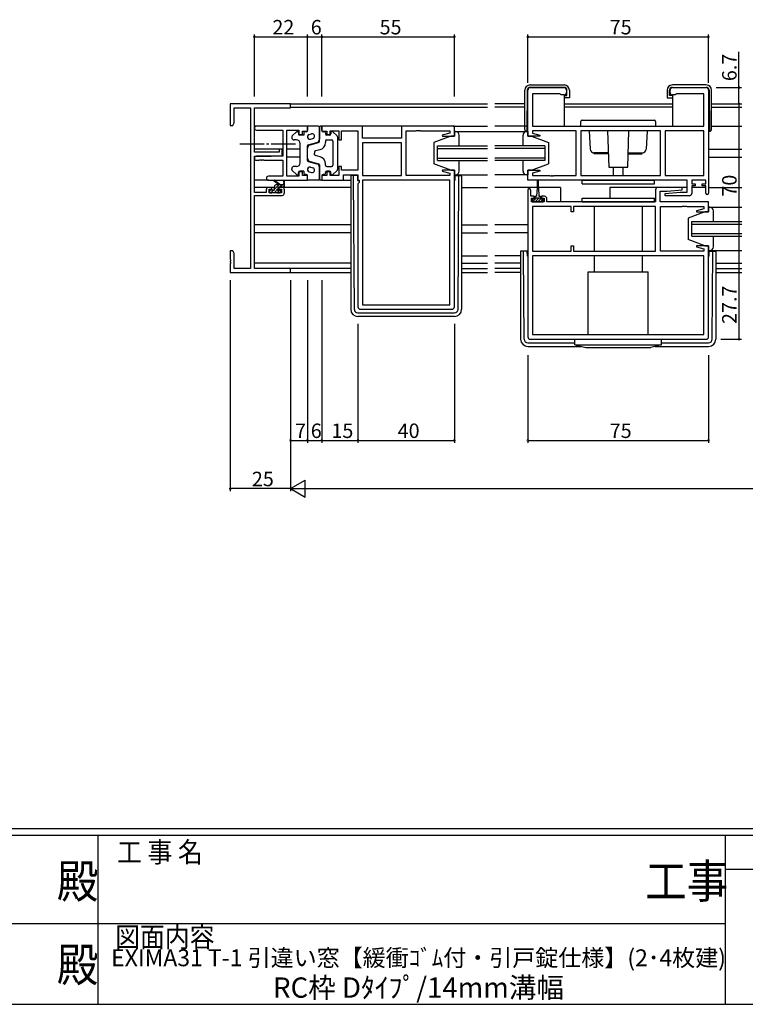
# Model space of a CAD drawing. Extents: x 0 to 1587, y 0 to 1128.
# Drawn here: x 743 to 1044, y 0 to 409 of the extents above; entities that cross this region are included whole.
import ezdxf
from ezdxf.enums import TextEntityAlignment as Align

# ---------------------------------------------------------------- set-up
doc = ezdxf.new("R2010")
doc.units = 0
doc.linetypes.add('YCENTER_1', pattern=[13, 10, -1, 1, -1])
for name, color, linetype in [('USER1', 3, 'CONTINUOUS'), ('YKK_11', 7, 'CONTINUOUS'), ('YKK_12', 2, 'CONTINUOUS'), ('YKK_13', 4, 'CONTINUOUS'), ('YKK_D', 6, 'CONTINUOUS'), ('YKK_ZWAK', 7, 'CONTINUOUS')]:
    doc.layers.add(name, color=color, linetype=linetype)
doc.styles.get("Standard").update_dxf_attribs({"font": 'ROMANS.SHX', "bigfont": 'EXTFONT.SHX'})
doc.styles.add('YKK_OSSTYLE1', font='romans.shx', dxfattribs={"width": 0.9, "bigfont": 'EXTFONT.SHX'})

# ---------------------------------------------------------------- blocks, each defined once
blk = doc.blocks.new('A201')
at = {"layer": 'YKK_ZWAK', "color": 254, "linetype": 'Continuous'}
for p, q in [((571, 35), (21, 35)), ((544, 34), (21, 34)), ((296, 34), (296, 9)), ((389, 34), (389, 9)), ((21, 9), (544, 9))]:
    blk.add_line(p, q, dxfattribs=at)
at = {"layer": 'YKK_ZWAK', "color": 131, "linetype": 'Continuous'}
for p, q in [((437.7, 29), (389, 29)), ((205, 21), (297, 21)), ((297, 21), (389, 21))]:
    blk.add_line(p, q, dxfattribs=at)
at = {"layer": 'YKK_ZWAK', "color": 131, "linetype": 'Continuous', "style": 'YKK_OSSTYLE1', "width": 0.9}
for s, p in [('工 事 名', (298.87, 30.05)), ('図面内容', (298.58, 17.47))]:
    blk.add_text(s, height=3, dxfattribs=at).set_placement(p)
at = {"layer": 'YKK_ZWAK', "color": 254, "linetype": 'Continuous', "style": 'YKK_OSSTYLE1', "width": 0.9}
for s, p in [('殿', (289.94, 24.75)), ('工事', (377.17, 24.75)), ('殿', (289.94, 12.37))]:
    blk.add_text(s, height=5, dxfattribs=at).set_placement(p)

msp = doc.modelspace()

# ---------------------------------------------------------------- linework, layer by layer
at = {"layer": 'YKK_11', "color": 0, "linetype": 'ByBlock', "lineweight": -2}
for p, q in [((955.12, 380.43), (969.12, 380.43)), ((1014.12, 380.43), (1028.12, 380.43)), ((954.12, 360.23), (954.12, 379.43)), ((967.42, 377.93), (956.05, 377.93)), ((956.05, 377.93), (956.05, 364.43)), ((967.62, 377.73), (967.42, 377.93)), ((967.92, 377.43), (967.62, 377.73)), ((969.12, 377.43), (967.92, 377.43)), ((970.12, 379.43), (970.12, 378.43)), ((1013.12, 378.43), (1013.12, 379.43)), ((1015.32, 377.43), (1014.12, 377.43)), ((1015.62, 377.73), (1015.32, 377.43)), ((1015.82, 377.93), (1015.62, 377.73)), ((1027.19, 377.93), (1015.82, 377.93)), ((1027.19, 364.43), (1027.19, 377.93)), ((1029.12, 379.43), (1029.12, 336.63)), ((855.62, 373.73), (830.62, 373.73)), ((830.62, 373.73), (830.62, 364.73)), ((832.25, 365.82), (832.25, 372.1)), ((832.25, 372.1), (838.99, 372.1)), ((838.99, 372.1), (838.99, 305.36)), ((840.62, 353.63), (840.62, 372.1)), ((840.62, 372.1), (855.62, 372.1)), ((855.62, 372.1), (855.62, 373.73)), ((830.62, 364.73), (831.62, 364.73)), ((831.62, 364.73), (832.25, 365.82)), ((862.62, 364.43), (841.43, 364.43)), ((862.62, 362.43), (862.62, 364.43)), ((885.55, 364.43), (868.62, 364.43)), ((868.62, 364.43), (868.62, 362.43)), ((885.55, 359.43), (885.55, 364.43)), ((923.62, 364.43), (901.62, 364.43)), ((901.62, 364.43), (901.62, 359.43)), ((923.62, 360.23), (923.62, 364.43)), ((956.05, 364.43), (1027.19, 364.43)), ((841.43, 362.8), (852.49, 362.8)), ((852.49, 362.8), (852.49, 351.93)), ((854.12, 343.66), (854.12, 362.8)), ((854.12, 362.8), (859.12, 362.8)), ((859.12, 362.8), (859.12, 360.93)), ((859.12, 360.93), (860.62, 360.93)), ((860.62, 360.93), (860.62, 362.43)), ((860.62, 362.43), (862.62, 362.43)), ((868.62, 362.43), (870.62, 362.43)), ((870.62, 362.43), (870.62, 360.93)), ((870.62, 360.93), (872.12, 360.93)), ((872.12, 360.93), (872.12, 362.5)), ((872.12, 362.5), (875.62, 362.5)), ((875.62, 362.5), (875.62, 358.73)), ((876.82, 358.73), (876.82, 362.5)), ((876.82, 362.5), (883.62, 362.5)), ((883.62, 362.5), (883.62, 346.16)), ((903.62, 343.96), (903.62, 362.5)), ((903.62, 362.5), (907.66, 362.5)), ((907.66, 362.5), (907.84, 362.62)), ((907.84, 362.62), (908.39, 362.62)), ((908.39, 362.62), (908.58, 362.5)), ((908.58, 362.5), (908.66, 362.5)), ((908.66, 362.5), (908.84, 362.62)), ((908.84, 362.62), (909.39, 362.62)), ((909.39, 362.62), (909.58, 362.5)), ((909.58, 362.5), (921.69, 362.5)), ((921.69, 361.58), (918.59, 360.75)), ((918.59, 360.75), (918.66, 360.23)), ((918.66, 360.23), (923.62, 360.23)), ((921.69, 362.5), (921.69, 361.58)), ((959.08, 360.23), (954.12, 360.23)), ((974.12, 362.5), (956.05, 362.5)), ((956.05, 362.5), (956.05, 361.58)), ((956.05, 361.58), (959.15, 360.75)), ((959.15, 360.75), (959.08, 360.23)), ((974.12, 343.96), (974.12, 362.5)), ((1009.12, 362.5), (976.12, 362.5)), ((976.12, 362.5), (976.12, 343.96)), ((1009.12, 362.5), (976.12, 362.5)), ((1009.12, 343.96), (1009.12, 362.5)), ((1011.05, 362.5), (1011.05, 343.96)), ((1027.19, 362.5), (1011.05, 362.5)), ((1011.05, 362.5), (1011.05, 343.96)), ((1027.19, 343.96), (1027.19, 362.5)), ((875.62, 358.73), (876.82, 358.73)), ((901.62, 359.43), (885.55, 359.43)), ((901.62, 357.5), (885.55, 357.5)), ((885.55, 357.5), (885.55, 343.96)), ((901.62, 357.5), (885.55, 357.5)), ((901.62, 343.96), (901.62, 357.5)), ((850.92, 353.63), (840.62, 353.63)), ((840.62, 336.93), (840.62, 351.93)), ((840.62, 351.93), (847.62, 351.93)), ((852.49, 351.93), (841.43, 351.93)), ((847.62, 351.93), (852.12, 352.32)), ((852.12, 354.93), (850.92, 354.93)), ((850.92, 354.93), (850.92, 353.63)), ((852.12, 352.32), (852.12, 354.93)), ((841.43, 350.3), (842.66, 350.3)), ((842.66, 350.3), (842.84, 350.42)), ((842.84, 350.42), (843.39, 350.42)), ((843.39, 350.42), (843.58, 350.3)), ((843.58, 350.3), (843.66, 350.3)), ((843.66, 350.3), (843.84, 350.42)), ((843.84, 350.42), (844.39, 350.42)), ((844.39, 350.42), (844.58, 350.3)), ((844.58, 350.3), (852.49, 350.3)), ((852.49, 350.3), (852.49, 343.66)), ((876.82, 347.73), (875.62, 347.73)), ((875.62, 347.73), (875.62, 343.96)), ((876.82, 346.16), (876.82, 347.73)), ((852.49, 343.66), (846.43, 343.66)), ((859.12, 343.66), (854.12, 343.66)), ((860.62, 345.53), (859.12, 345.53)), ((859.12, 345.53), (859.12, 343.66)), ((860.62, 344.03), (860.62, 345.53)), ((862.62, 344.03), (860.62, 344.03)), ((862.62, 342.03), (862.62, 344.03)), ((870.62, 344.03), (868.62, 344.03)), ((868.62, 344.03), (868.62, 342.03)), ((872.12, 345.53), (870.62, 345.53)), ((870.62, 345.53), (870.62, 344.03)), ((872.12, 343.96), (872.12, 345.53)), ((875.62, 343.96), (872.12, 343.96)), ((883.62, 346.16), (876.82, 346.16)), ((877.55, 342.03), (877.55, 344.23)), ((877.55, 344.23), (883.62, 344.23)), ((883.62, 344.23), (883.62, 342.03)), ((885.55, 343.96), (901.62, 343.96)), ((921.69, 343.96), (903.62, 343.96)), ((918.66, 346.23), (918.59, 345.7)), ((918.59, 345.7), (921.69, 344.87)), ((923.62, 346.23), (918.66, 346.23)), ((921.69, 344.87), (921.69, 343.96)), ((923.62, 289.43), (923.62, 346.23)), ((954.12, 342.03), (954.12, 346.23)), ((954.12, 346.23), (959.08, 346.23)), ((959.15, 345.7), (956.05, 344.87)), ((956.05, 344.87), (956.05, 343.96)), ((956.05, 343.96), (963.16, 343.96)), ((959.08, 346.23), (959.15, 345.7)), ((963.16, 343.96), (963.34, 343.84)), ((963.34, 343.84), (963.89, 343.84)), ((963.89, 343.84), (964.08, 343.96)), ((964.08, 343.96), (964.16, 343.96)), ((964.16, 343.96), (964.34, 343.84)), ((964.34, 343.84), (964.89, 343.84)), ((964.89, 343.84), (965.08, 343.96)), ((965.08, 343.96), (974.12, 343.96)), ((976.12, 343.96), (1009.12, 343.96)), ((1011.05, 343.96), (1027.19, 343.96)), ((846.43, 342.03), (862.62, 342.03)), ((868.62, 342.03), (877.55, 342.03)), ((883.62, 342.03), (884.15, 342.03)), ((884.15, 341.03), (883.62, 340.5)), ((883.62, 340.5), (883.62, 289.43)), ((884.15, 342.03), (884.15, 341.03)), ((921.69, 342.03), (885.55, 342.03)), ((885.55, 342.03), (885.55, 290.36)), ((921.69, 290.36), (921.69, 342.03)), ((921.69, 290.36), (921.69, 342.03)), ((1020.19, 342.03), (954.12, 342.03)), ((1020.19, 337.03), (1020.19, 342.03)), ((1027.92, 342.03), (1022.12, 342.03)), ((1022.12, 342.03), (1022.12, 340.53)), ((1022.12, 340.53), (1023.52, 340.53)), ((1023.52, 339.73), (1022.12, 339.73)), ((1022.12, 339.73), (1022.12, 336.53)), ((1023.52, 340.53), (1023.52, 339.73)), ((1026.52, 339.73), (1026.52, 340.53)), ((1026.52, 340.53), (1027.92, 340.53)), ((1027.92, 339.73), (1026.52, 339.73)), ((1027.92, 340.53), (1027.92, 342.03)), ((1027.92, 336.63), (1027.92, 339.73)), ((845.52, 336.93), (840.62, 336.93)), ((840.62, 305.36), (840.62, 335.73)), ((840.62, 335.73), (852.12, 335.73)), ((845.52, 338.03), (845.52, 336.93)), ((847.82, 339.03), (846.52, 339.03)), ((846.72, 336.73), (846.72, 338.23)), ((846.72, 338.23), (847.82, 338.23)), ((851.92, 336.73), (846.72, 336.73)), ((847.82, 338.23), (847.82, 339.03)), ((852.12, 339.03), (850.82, 339.03)), ((850.82, 339.03), (850.82, 338.23)), ((850.82, 338.23), (851.92, 338.23)), ((851.92, 338.23), (851.92, 336.73)), ((853.12, 336.73), (853.12, 338.03)), ((954.12, 337.93), (954.12, 277.03)), ((955.32, 335.33), (955.32, 337.93)), ((956.72, 335.33), (955.32, 335.33)), ((956.72, 334.53), (956.72, 335.33)), ((961.02, 335.33), (959.72, 335.33)), ((959.72, 335.33), (959.72, 334.53)), ((1007.12, 338.03), (1007.12, 333.03)), ((1018.1, 339.03), (1008.12, 339.03)), ((1009.05, 333.03), (1009.05, 337.53)), ((1009.05, 337.53), (1011.93, 337.53)), ((1011.1, 336.48), (1017.31, 337.03)), ((1011.14, 335.53), (1011.1, 336.48)), ((1021.12, 335.53), (1011.14, 335.53)), ((1011.93, 337.53), (1018.14, 338.07)), ((1017.31, 337.03), (1020.19, 337.03)), ((1018.14, 338.07), (1018.1, 339.03)), ((955.62, 333.03), (955.62, 334.53)), ((955.62, 334.53), (956.72, 334.53)), ((960.82, 333.03), (955.62, 333.03)), ((972.12, 331.1), (956.05, 331.1)), ((956.05, 331.1), (956.05, 312.56)), ((959.72, 334.53), (960.82, 334.53)), ((960.82, 334.53), (960.82, 333.03)), ((962.02, 333.03), (962.02, 334.33)), ((1007.12, 333.03), (962.02, 333.03)), ((972.12, 328.83), (972.12, 331.1)), ((1007.12, 331.1), (973.12, 331.1)), ((973.12, 331.1), (973.12, 328.83)), ((1007.12, 331.1), (973.12, 331.1)), ((1007.12, 312.56), (1007.12, 331.1)), ((1029.12, 333.03), (1009.05, 333.03)), ((1009.12, 312.56), (1009.12, 331.1)), ((1009.12, 331.1), (1018.16, 331.1)), ((1018.16, 331.1), (1018.34, 331.22)), ((1018.34, 331.22), (1018.89, 331.22)), ((1018.89, 331.22), (1019.08, 331.1)), ((1019.08, 331.1), (1019.16, 331.1)), ((1019.16, 331.1), (1019.34, 331.22)), ((1019.34, 331.22), (1019.89, 331.22)), ((1019.89, 331.22), (1020.08, 331.1)), ((1020.08, 331.1), (1027.19, 331.1)), ((1027.19, 331.1), (1027.19, 330.18)), ((1029.12, 328.83), (1029.12, 333.03)), ((973.12, 328.83), (972.12, 328.83)), ((1027.19, 330.18), (1024.09, 329.35)), ((1024.09, 329.35), (1024.16, 328.83)), ((1024.16, 328.83), (1029.12, 328.83)), ((972.12, 312.56), (972.12, 314.83)), ((972.12, 314.83), (973.12, 314.83)), ((973.12, 314.83), (973.12, 312.56)), ((1024.16, 314.83), (1024.09, 314.3)), ((1029.12, 314.83), (1024.16, 314.83)), ((1029.12, 277.03), (1029.12, 314.83)), ((831.62, 312.73), (830.62, 312.73)), ((830.62, 312.73), (830.62, 309.18)), ((832.25, 311.63), (831.62, 312.73)), ((832.25, 305.36), (832.25, 311.63)), ((956.05, 312.56), (972.12, 312.56)), ((1027.19, 310.63), (956.05, 310.63)), ((956.05, 310.63), (956.05, 277.96)), ((1027.19, 310.63), (956.05, 310.63)), ((973.12, 312.56), (1007.12, 312.56)), ((1027.19, 312.56), (1009.12, 312.56)), ((1024.09, 314.3), (1027.19, 313.47)), ((1027.19, 313.47), (1027.19, 312.56)), ((1027.19, 277.96), (1027.19, 310.63)), ((830.62, 309.18), (830.74, 309)), ((830.74, 308.45), (830.62, 308.27)), ((830.62, 308.27), (830.62, 308.18)), ((830.62, 308.18), (830.74, 308)), ((830.74, 307.45), (830.62, 307.27)), ((830.62, 307.27), (830.62, 303.73)), ((830.74, 309), (830.74, 308.45)), ((830.74, 308), (830.74, 307.45)), ((830.62, 303.73), (855.62, 303.73)), ((838.99, 305.36), (832.25, 305.36)), ((855.62, 305.36), (840.62, 305.36)), ((855.62, 303.73), (855.62, 305.36)), ((885.55, 290.36), (921.69, 290.36)), ((884.62, 288.43), (922.62, 288.43)), ((956.05, 277.96), (1027.19, 277.96)), ((955.12, 276.03), (1028.12, 276.03))]:
    msp.add_line(p, q, dxfattribs=at)
for centre, radius, start, end in [((955.12, 379.43), 1, 90, 180), ((969.12, 379.43), 1, 0, 90), ((1014.12, 379.43), 1, 90, 180), ((1028.12, 379.43), 1, 0, 90), ((969.12, 378.43), 1, 270, 360), ((1014.12, 378.43), 1, 180, 270), ((841.43, 363.61), 0.815, 90, 270), ((841.43, 351.11), 0.815, 90, 270), ((846.43, 342.84), 0.815, 90, 270), ((846.52, 338.03), 1, 90, 180), ((852.12, 338.03), 1, 0, 90), ((852.12, 336.73), 1, 270, 360), ((954.72, 337.93), 0.6, 360, 180), ((961.02, 334.33), 1, 0, 90), ((1008.12, 338.03), 1, 90, 180), ((1021.12, 336.53), 1, 270, 360), ((1028.52, 336.63), 0.6, 180, 0), ((884.62, 289.43), 1, 180, 270), ((922.62, 289.43), 1, 270, 360), ((955.12, 277.03), 1, 180, 270), ((1028.12, 277.03), 1, 270, 360)]:
    msp.add_arc(centre, radius, start, end, dxfattribs=at)
at = {"layer": 'YKK_12'}
for p, q in [((855.32, 373.73), (937.37, 373.73)), ((855.61, 372.33), (937.37, 372.33)), ((952.84, 373.73), (940.37, 373.73)), ((952.84, 372.33), (940.37, 372.33)), ((969.14, 373.73), (1014.09, 373.73)), ((1014.09, 372.33), (969.14, 372.33)), ((1030.39, 373.73), (1042.87, 373.73)), ((1030.39, 372.33), (1042.87, 372.33)), ((841.43, 364.43), (840.62, 364.43)), ((902.12, 364.43), (885.05, 364.43)), ((923.12, 364.43), (937.37, 364.43)), ((954.02, 364.43), (940.37, 364.43)), ((1030.39, 364.43), (1042.87, 364.43)), ((851.22, 354.93), (840.62, 354.93)), ((840.73, 351.53), (840.62, 351.53)), ((852.49, 354.93), (851.82, 354.93)), ((859.62, 354.93), (854.12, 354.93)), ((859.62, 351.53), (854.12, 351.53)), ((1029.12, 354.93), (1042.87, 354.93)), ((1029.12, 351.53), (1042.87, 351.53)), ((846.52, 339.03), (840.62, 339.03)), ((848.92, 339.03), (847.52, 339.03)), ((851.12, 339.03), (850.54, 339.03)), ((880.62, 339.03), (852.12, 339.03)), ((926.62, 339.03), (937.37, 339.03)), ((957.97, 339.03), (940.37, 339.03)), ((967.62, 339.03), (958.47, 339.03)), ((967.62, 339.03), (967.62, 333.03)), ((1008.12, 339.03), (988.12, 339.03)), ((988.12, 339.03), (988.12, 334.53)), ((1020.19, 339.03), (1017.62, 339.03)), ((1027.92, 339.03), (1022.12, 339.03)), ((1029.12, 339.03), (1042.87, 339.03)), ((880.62, 323.53), (840.62, 323.53)), ((926.62, 323.53), (937.37, 323.53)), ((954.12, 323.53), (940.37, 323.53)), ((880.62, 320.13), (840.62, 320.13)), ((926.62, 320.13), (937.37, 320.13)), ((954.12, 320.13), (940.37, 320.13)), ((880.62, 307.63), (840.62, 307.63)), ((926.62, 307.63), (937.37, 307.63)), ((951.12, 307.63), (940.37, 307.63)), ((1032.12, 307.63), (1042.87, 307.63)), ((880.62, 305.36), (855.32, 305.36)), ((855.32, 303.73), (880.62, 303.73)), ((926.62, 305.36), (937.37, 305.36)), ((926.62, 303.73), (937.37, 303.73)), ((951.12, 305.36), (940.37, 305.36)), ((951.12, 303.73), (940.37, 303.73)), ((1032.12, 305.36), (1042.87, 305.36)), ((1032.12, 303.73), (1042.87, 303.73))]:
    msp.add_line(p, q, dxfattribs=at)
at = {"layer": 'YKK_12', "linetype": 'Continuous'}
for p, q in [((916.62, 350.23), (916.62, 356.23)), ((916.62, 356.23), (937.37, 356.23)), ((961.12, 356.23), (940.37, 356.23)), ((961.12, 356.23), (961.12, 350.23)), ((916.62, 355.23), (937.37, 355.23)), ((961.12, 355.23), (940.37, 355.23)), ((916.62, 351.23), (937.37, 351.23)), ((916.62, 350.23), (937.37, 350.23)), ((961.12, 351.23), (940.37, 351.23)), ((961.12, 350.23), (940.37, 350.23)), ((1022.12, 318.83), (1022.12, 324.83)), ((1022.12, 324.83), (1042.87, 324.83)), ((1022.12, 323.83), (1042.87, 323.83)), ((1022.12, 319.83), (1042.87, 319.83)), ((1022.12, 318.83), (1042.87, 318.83))]:
    msp.add_line(p, q, dxfattribs=at)
at = {"layer": 'YKK_13'}
for p, q in [((955.04, 381.53), (969.14, 381.53)), ((969.14, 380.53), (955.09, 380.53)), ((1028.19, 381.53), (1014.09, 381.53)), ((1014.09, 380.53), (1028.14, 380.53)), ((952.84, 362.93), (952.84, 379.33)), ((953.89, 379.34), (953.74, 362.43)), ((969.14, 377.23), (969.14, 364.43)), ((969.14, 377.23), (970.34, 377.23)), ((970.84, 376.23), (969.14, 376.23)), ((970.34, 377.23), (970.34, 379.33)), ((971.34, 376.23), (970.84, 376.23)), ((971.34, 379.33), (971.34, 376.23)), ((1011.89, 379.33), (1011.89, 376.23)), ((1011.89, 376.23), (1012.39, 376.23)), ((1012.39, 376.23), (1014.09, 376.23)), ((1012.89, 377.23), (1012.89, 379.33)), ((1014.09, 377.23), (1012.89, 377.23)), ((1014.09, 377.23), (1014.09, 364.43)), ((1029.34, 379.34), (1029.49, 362.43)), ((1030.39, 362.93), (1030.39, 379.33)), ((867.12, 364.43), (862.62, 364.43)), ((862.62, 364.43), (862.62, 362.63)), ((867.62, 358.11), (867.62, 363.93)), ((867.62, 363.93), (867.62, 359.09)), ((868.62, 364.43), (868.12, 364.43)), ((868.62, 362.63), (868.62, 364.43)), ((976.12, 364.43), (976.12, 366.43)), ((976.12, 364.43), (1007.12, 364.43)), ((976.62, 366.93), (1006.62, 366.93)), ((1007.12, 366.43), (1007.12, 364.43)), ((856.12, 360.01), (856.12, 359.73)), ((856.27, 360.37), (858.07, 362.09)), ((858.92, 361.73), (858.92, 361.23)), ((861.12, 360.73), (859.42, 360.73)), ((861.12, 361.63), (861.12, 360.73)), ((862.12, 362.13), (861.62, 362.13)), ((863.37, 360.95), (864.37, 361.21)), ((869.62, 362.13), (869.12, 362.13)), ((870.12, 361.63), (870.12, 361.23)), ((871.82, 360.73), (870.62, 360.73)), ((872.32, 361.73), (872.32, 361.23)), ((874.96, 360.37), (873.16, 362.09)), ((875.12, 360.01), (875.12, 346.44)), ((922.12, 360.23), (915.12, 357.63)), ((923.62, 360.23), (922.12, 360.23)), ((923.62, 362.23), (954.12, 362.22)), ((924.12, 362.23), (923.62, 362.23)), ((923.62, 362.23), (923.62, 360.23)), ((925.62, 356.23), (925.62, 360.73)), ((952.12, 356.23), (952.12, 360.73)), ((954.12, 362.43), (953.34, 362.43)), ((953.62, 362.23), (954.12, 362.23)), ((954.12, 362.23), (954.12, 360.23)), ((954.12, 360.23), (955.62, 360.23)), ((955.62, 360.23), (962.62, 357.63)), ((979.62, 362.5), (980.04, 354.84)), ((987.2, 362.5), (987.68, 347.43)), ((995.56, 347.43), (996.04, 362.5)), ((1003.61, 362.5), (1003.2, 354.84)), ((1029.12, 362.43), (1029.89, 362.43)), ((858.12, 358.73), (857.12, 358.73)), ((859.62, 349.23), (859.62, 357.23)), ((862.62, 350.21), (862.62, 356.24)), ((862.99, 356.72), (866.5, 357.63)), ((863.74, 356.72), (867.24, 357.63)), ((863.87, 359.02), (864.87, 359.28)), ((870.12, 358.23), (870.12, 357.6)), ((870.62, 358.73), (872.62, 358.73)), ((873.12, 358.23), (873.12, 348.23)), ((915.12, 357.63), (915.12, 348.83)), ((962.62, 357.63), (962.62, 348.83)), ((862.62, 351.19), (862.62, 355.27)), ((865.62, 353.72), (865.62, 353.23)), ((865.62, 352.73), (865.62, 353.23)), ((867.87, 354.69), (865.99, 354.2)), ((867.87, 351.76), (865.99, 352.25)), ((987.49, 353.43), (981.54, 353.43)), ((981.62, 352.93), (981.62, 353.43)), ((987.5, 352.93), (981.62, 352.93)), ((995.73, 352.93), (1001.62, 352.93)), ((995.75, 353.43), (1001.7, 353.43)), ((1001.62, 352.93), (1001.62, 353.43)), ((858.12, 347.73), (857.12, 347.73)), ((862.99, 349.73), (866.5, 348.82)), ((863.74, 349.73), (867.24, 348.82)), ((863.87, 347.43), (864.87, 347.17)), ((867.62, 348.34), (867.62, 342.53)), ((867.62, 342.53), (867.62, 347.37)), ((870.12, 348.23), (870.12, 348.86)), ((870.62, 347.73), (872.62, 347.73)), ((922.12, 346.23), (915.12, 348.83)), ((925.62, 345.73), (925.62, 350.23)), ((952.12, 345.73), (952.12, 350.23)), ((955.62, 346.23), (962.62, 348.83)), ((987.68, 347.43), (995.56, 347.43)), ((989.62, 343.96), (989.62, 347.43)), ((993.62, 343.96), (993.62, 347.43)), ((856.12, 346.44), (856.12, 346.73)), ((856.27, 346.08), (858.07, 344.36)), ((858.92, 344.73), (858.92, 345.23)), ((861.12, 345.73), (859.42, 345.73)), ((861.12, 345.73), (861.12, 344.83)), ((862.12, 344.33), (861.62, 344.33)), ((862.62, 342.03), (862.62, 343.83)), ((863.37, 345.5), (864.37, 345.24)), ((868.62, 343.83), (868.62, 342.03)), ((869.62, 344.33), (869.12, 344.33)), ((870.12, 344.83), (870.12, 345.23)), ((871.82, 345.73), (870.62, 345.73)), ((872.32, 344.73), (872.32, 345.23)), ((874.96, 346.08), (873.16, 344.36)), ((880.62, 343.63), (880.62, 342.93)), ((881.82, 343.93), (880.92, 343.93)), ((881.82, 342.93), (881.82, 343.93)), ((882.12, 343.93), (881.82, 343.93)), ((883.42, 343.93), (882.12, 343.93)), ((883.42, 343.93), (883.42, 341.93)), ((922.12, 346.23), (923.62, 346.23)), ((923.62, 346.23), (923.62, 344.23)), ((923.62, 344.23), (924.12, 344.23)), ((923.62, 344.23), (937.37, 344.23)), ((923.82, 343.93), (923.82, 341.93)), ((923.82, 343.93), (925.12, 343.93)), ((925.12, 343.93), (925.42, 343.93)), ((925.41, 342.93), (925.42, 343.93)), ((925.42, 343.93), (926.32, 343.93)), ((926.62, 343.63), (926.62, 342.93)), ((953.57, 344.23), (940.37, 344.23)), ((954.12, 344.23), (953.62, 344.23)), ((955.62, 346.23), (954.12, 346.23)), ((954.12, 346.23), (954.12, 344.23)), ((846.43, 342.03), (840.62, 342.03)), ((850.62, 340.23), (848.8, 341.63)), ((848.92, 338.26), (850.89, 340.23)), ((848.92, 338.13), (848.92, 339.23)), ((851.22, 340.23), (849, 341.91)), ((849.07, 339.76), (849.38, 340.07)), ((849.92, 340.23), (853.12, 340.23)), ((850.82, 339.23), (852.82, 339.23)), ((851.23, 339.23), (852.23, 340.23)), ((852.58, 339.23), (853.12, 339.76)), ((852.82, 341.35), (852.62, 340.23)), ((853.12, 339.53), (853.12, 341.52)), ((867.12, 342.03), (862.62, 342.03)), ((868.62, 342.03), (868.12, 342.03)), ((877.25, 342.03), (880.62, 342.03)), ((880.62, 342.93), (880.62, 288.43)), ((882.11, 288.42), (881.82, 342.93)), ((883.42, 341.93), (884.12, 341.93)), ((923.82, 341.93), (923.62, 341.93)), ((925.13, 288.42), (925.41, 342.93)), ((926.62, 342.93), (926.62, 288.43)), ((957.97, 341.78), (957.97, 338.83)), ((958.47, 338.83), (958.47, 341.78)), ((976.62, 342.03), (1006.62, 342.03)), ((976.62, 340.53), (976.62, 342.03)), ((976.62, 340.53), (1006.62, 340.53)), ((1006.62, 340.53), (1006.62, 342.03)), ((846.92, 337.53), (846.92, 337.03)), ((846.93, 337.62), (847.12, 337.81)), ((848.62, 337.83), (847.22, 337.83)), ((847.22, 336.73), (847.72, 336.73)), ((847.39, 336.73), (848.49, 337.83)), ((847.92, 336.93), (850.02, 336.93)), ((848.93, 336.93), (850.52, 338.51)), ((850.11, 336.76), (851.18, 337.83)), ((850.22, 336.73), (850.82, 336.73)), ((850.52, 338.29), (850.52, 338.93)), ((851.32, 337.83), (850.98, 337.83)), ((851.03, 336.81), (851.53, 337.31)), ((957.37, 335.33), (957.72, 335.33)), ((957.97, 338.83), (957.72, 335.33)), ((958.47, 338.83), (958.72, 335.33)), ((958.72, 335.33), (959.07, 335.33)), ((956.01, 334.13), (955.92, 334.04)), ((956.97, 334.13), (955.92, 334.13)), ((955.92, 334.13), (955.92, 333.03)), ((955.92, 333.03), (960.52, 333.03)), ((957.63, 334.63), (956.03, 333.03)), ((956.97, 334.13), (956.97, 334.93)), ((959.47, 334.63), (956.97, 334.63)), ((958.22, 334.09), (957.15, 333.03)), ((958.75, 334.63), (958.22, 334.09)), ((959.47, 334.22), (958.27, 333.03)), ((960.5, 334.13), (959.4, 333.03)), ((959.47, 334.93), (959.47, 334.13)), ((960.52, 334.13), (959.47, 334.13)), ((960.52, 333.03), (960.52, 334.13)), ((976.62, 334.53), (1006.62, 334.53)), ((976.62, 333.03), (976.62, 334.53)), ((976.62, 333.03), (1006.62, 333.03)), ((981.62, 331.1), (981.62, 312.56)), ((1001.62, 331.1), (1001.62, 312.56)), ((1006.62, 333.03), (1006.62, 334.53)), ((1027.62, 328.83), (1020.62, 326.23)), ((1029.12, 328.83), (1027.62, 328.83)), ((1029.62, 330.83), (1029.12, 330.83)), ((1029.12, 330.83), (1029.12, 328.83)), ((1029.12, 330.83), (1042.87, 330.83)), ((1031.12, 324.83), (1031.12, 329.33)), ((1020.62, 326.23), (1020.62, 317.43)), ((1031.12, 314.33), (1031.12, 318.83)), ((1027.62, 314.83), (1020.62, 317.43)), ((1027.62, 314.83), (1029.12, 314.83)), ((1029.12, 314.83), (1029.12, 312.83)), ((926.62, 310.63), (937.37, 310.63)), ((951.12, 310.63), (940.37, 310.63)), ((952.32, 312.53), (951.12, 312.53)), ((951.12, 312.53), (951.12, 276.03)), ((952.33, 311.53), (952.32, 312.53)), ((953.81, 312.53), (952.32, 312.53)), ((952.61, 276.02), (952.33, 311.53)), ((953.92, 310.53), (953.81, 312.53)), ((981.62, 310.63), (981.62, 304.03)), ((1001.62, 310.63), (1001.62, 304.03)), ((1029.12, 312.83), (1029.62, 312.83)), ((1029.12, 312.83), (1042.87, 312.83)), ((1029.32, 310.53), (1029.42, 312.53)), ((1029.42, 312.53), (1030.92, 312.53)), ((1030.63, 276.02), (1030.92, 312.53)), ((1030.92, 312.53), (1032.12, 312.53)), ((1032.12, 312.53), (1032.12, 276.03)), ((953.92, 310.53), (954.12, 310.53)), ((1029.32, 310.53), (1029.12, 310.53)), ((979.12, 277.96), (979.12, 304.03)), ((979.12, 304.03), (1004.12, 304.03)), ((1004.12, 277.96), (1004.12, 304.03)), ((883.61, 286.93), (923.63, 286.93)), ((923.62, 285.43), (883.62, 285.43)), ((954.11, 274.53), (973.62, 274.53)), ((973.62, 276.03), (1009.62, 276.03)), ((973.62, 273.73), (973.62, 276.03)), ((1009.62, 273.73), (1009.62, 276.03)), ((1009.62, 274.53), (1029.13, 274.53)), ((954.12, 273.03), (976.23, 273.03)), ((973.62, 273.73), (1009.62, 273.73)), ((973.62, 273.73), (978.12, 272.53)), ((978.12, 272.53), (1005.12, 272.53)), ((1009.62, 273.73), (1005.12, 272.53)), ((1007, 273.03), (1029.12, 273.03))]:
    msp.add_line(p, q, dxfattribs=at)
at = {"layer": 'YKK_13', "linetype": 'YCENTER_1'}
msp.add_line((857.62, 356.93), (833.63, 356.93), dxfattribs=at)
at = {"layer": 'YKK_13'}
for centre, radius, start, end in [((955.04, 379.33), 2.2, 90, 180), ((955.09, 379.33), 1.2, 90, 179.5), ((969.14, 379.33), 2.2, 0, 90), ((969.14, 379.33), 1.2, 0, 90), ((1014.09, 379.33), 2.2, 90, 180), ((1014.09, 379.33), 1.2, 90, 180), ((1028.14, 379.33), 1.2, 0.5, 90), ((1028.19, 379.33), 2.2, 0, 90), ((867.12, 363.93), 0.5, 0, 90), ((868.12, 363.93), 0.5, 90, 180), ((976.62, 366.43), 0.5, 89.9972, 179.9972), ((1006.62, 366.43), 0.5, 0.0028, 90.0028), ((856.62, 360.01), 0.5, 133.6028, 180), ((857.12, 359.73), 1, 180, 270), ((858.42, 361.73), 0.5, 0, 133.6028), ((859.42, 361.23), 0.5, 180, 270), ((861.62, 361.63), 0.5, 90, 180), ((862.12, 362.63), 0.5, 270, 0), ((863.62, 359.99), 1, 104.5742, 284.5742), ((864.62, 360.25), 1, 284.5742, 104.5742), ((869.12, 362.63), 0.5, 180, 270), ((869.62, 361.63), 0.5, 0, 90), ((870.62, 361.23), 0.5, 180, 270), ((871.82, 361.23), 0.5, 270, 0), ((872.82, 361.73), 0.5, 46.3972, 180), ((874.62, 360.01), 0.5, 0, 46.3972), ((924.12, 360.73), 1.5, 0, 90), ((953.62, 360.73), 1.5, 90, 180), ((953.34, 362.93), 0.5, 180, 270), ((1029.89, 362.93), 0.5, 270, 0), ((858.12, 357.23), 1.5, 0, 90), ((864.12, 355.27), 1.5, 104.5742, 180), ((863.12, 356.24), 0.5, 104.5742, 180), ((866.12, 359.09), 1.5, 284.5742, 0), ((867.12, 358.11), 0.5, 284.5742, 0), ((867.12, 357.6), 3, 284.5742, 0), ((870.62, 358.23), 0.5, 90, 180), ((872.62, 358.23), 0.5, 0, 90), ((866.12, 353.72), 0.5, 104.5742, 180), ((866.12, 352.73), 0.5, 180, 255.4258), ((867.12, 348.86), 3, 0, 75.4258), ((981.54, 354.93), 1.5, 183.1221, 270), ((1001.7, 354.93), 1.5, 270, 356.8779), ((857.12, 346.73), 1, 90, 180), ((858.12, 349.23), 1.5, 270, 0), ((864.12, 351.19), 1.5, 180, 255.4258), ((863.12, 350.21), 0.5, 180, 255.4258), ((863.62, 346.47), 1, 75.4258, 255.4258), ((866.12, 347.37), 1.5, 0, 75.4258), ((867.12, 348.34), 0.5, 0, 75.4258), ((870.62, 348.23), 0.5, 180, 270), ((872.62, 348.23), 0.5, 270, 0), ((856.62, 346.44), 0.5, 180, 226.3972), ((858.42, 344.73), 0.5, 226.3972, 0), ((859.42, 345.23), 0.5, 90, 180), ((861.62, 344.83), 0.5, 180, 270), ((862.12, 343.83), 0.5, 0, 90), ((864.62, 346.21), 1, 255.4258, 75.4258), ((869.12, 343.83), 0.5, 90, 180), ((869.62, 344.83), 0.5, 270, 0), ((870.62, 345.23), 0.5, 90, 180), ((871.82, 345.23), 0.5, 0, 90), ((872.82, 344.73), 0.5, 180, 313.6028), ((874.62, 346.44), 0.5, 313.6028, 0), ((880.92, 343.63), 0.3, 90, 180), ((924.12, 345.73), 1.5, 270, 0), ((926.32, 343.63), 0.3, 0, 90), ((953.62, 345.73), 1.5, 180, 270), ((848.82, 341.83), 0.2, 24.4171, 264.4171), ((849.92, 339.23), 1, 90, 180), ((850.82, 338.93), 0.3, 90, 180), ((852.92, 341.52), 0.2, 360, 240), ((852.82, 339.53), 0.3, 270, 360), ((867.12, 342.53), 0.5, 270, 0), ((868.12, 342.53), 0.5, 180, 270), ((958.22, 341.78), 0.25, 0, 180), ((847.22, 337.53), 0.3, 90, 180), ((847.22, 337.03), 0.3, 180, 270), ((847.72, 336.93), 0.2, 270, 360), ((848.62, 338.13), 0.3, 270, 360), ((850.22, 336.93), 0.2, 180, 270), ((850.52, 337.83), 0.25, 123.0557, 326.9443), ((850.22, 338.29), 0.3, 303.0557, 360), ((850.98, 337.53), 0.3, 90, 146.9443), ((850.82, 337.03), 0.3, 270, 315), ((851.32, 337.53), 0.3, 315, 90), ((957.37, 334.93), 0.4, 90, 180), ((959.07, 334.93), 0.4, 0, 90), ((1029.62, 329.33), 1.5, 0, 90), ((1029.62, 314.33), 1.5, 270, 0), ((883.62, 288.43), 3, 180, 270), ((883.61, 288.43), 1.5, 180.3016, 270), ((923.62, 288.43), 3, 270, 0), ((923.63, 288.43), 1.5, 270, 359.6984), ((954.12, 276.03), 3, 180, 270), ((954.11, 276.03), 1.5, 180.4523, 270), ((1029.12, 276.03), 3, 270, 0), ((1029.13, 276.03), 1.5, 270, 359.6984)]:
    msp.add_arc(centre, radius, start, end, dxfattribs=at)
at = {"layer": 'YKK_D'}
for p, q in [((840.62, 376.73), (840.62, 402.53)), ((840.62, 401.53), (862.62, 401.53)), ((862.62, 376.73), (862.62, 402.53)), ((862.62, 376.73), (862.62, 402.53)), ((862.62, 401.53), (868.62, 401.53)), ((868.62, 376.73), (868.62, 402.53)), ((868.62, 376.73), (868.62, 402.53)), ((868.62, 401.53), (923.62, 401.53)), ((923.62, 376.73), (923.62, 402.53)), ((954.12, 382.43), (954.12, 402.53)), ((954.12, 401.53), (1029.12, 401.53)), ((1029.12, 382.43), (1029.12, 402.53)), ((1041.75, 380.43), (1041.75, 395.33)), ((1032.29, 380.43), (1042.75, 380.43)), ((1041.75, 373.73), (1041.75, 380.43)), ((1041.75, 373.73), (1041.75, 303.73)), ((1041.75, 303.73), (1041.75, 276.03)), ((830.62, 300.54), (830.62, 213.03)), ((855.62, 300.54), (855.62, 213.03)), ((855.62, 300.54), (855.62, 213.03)), ((855.62, 300.54), (855.62, 233.03)), ((862.62, 300.54), (862.62, 233.03)), ((862.62, 300.54), (862.62, 233.03)), ((868.62, 300.54), (868.62, 233.03)), ((868.62, 282.35), (868.62, 233.03)), ((883.62, 282.35), (883.62, 233.03)), ((883.62, 282.35), (883.62, 233.03)), ((923.62, 282.35), (923.62, 233.03)), ((1034.18, 276.03), (1042.75, 276.03)), ((954.12, 269.38), (954.12, 233.03)), ((1029.12, 269.38), (1029.12, 233.03)), ((855.62, 234.03), (862.62, 234.03)), ((862.62, 234.03), (868.62, 234.03)), ((868.62, 234.03), (883.62, 234.03)), ((883.62, 234.03), (923.62, 234.03)), ((954.12, 234.03), (1029.12, 234.03)), ((855.62, 214.03), (830.62, 214.03)), ((862.62, 214.03), (1372.62, 214.03))]:
    msp.add_line(p, q, dxfattribs=at)
at = {"layer": 'YKK_D', "lineweight": -2}
for p, q in [((855.62, 214.03), (861.68, 217.53)), ((861.68, 210.53), (861.68, 217.53)), ((855.62, 214.03), (861.68, 210.53)), ((855.62, 214.03), (867.74, 214.03))]:
    msp.add_line(p, q, dxfattribs=at)
at = {"layer": 'YKK_D', "linetype": 'ByBlock', "const_width": 0.85}
for points in [[(840.72, 401.53, 1), (840.51, 401.53, 1)], [(862.51, 401.53, 1), (862.72, 401.53, 1)], [(862.72, 401.53, 1), (862.51, 401.53, 1)], [(868.72, 401.53, 1), (868.51, 401.53, 1)], [(868.51, 401.53, 1), (868.72, 401.53, 1)], [(923.51, 401.53, 1), (923.72, 401.53, 1)], [(954.22, 401.53, 1), (954.01, 401.53, 1)], [(1029.01, 401.53, 1), (1029.22, 401.53, 1)], [(1041.75, 380.32, 1), (1041.75, 380.53, 1)], [(1041.75, 373.83, 1), (1041.75, 373.62, 1)], [(1041.75, 373.62, 1), (1041.75, 373.83, 1)], [(1041.75, 303.62, 1), (1041.75, 303.83, 1)], [(1041.75, 303.83, 1), (1041.75, 303.62, 1)], [(1041.75, 276.13, 1), (1041.75, 275.92, 1)], [(855.72, 234.03, 1), (855.51, 234.03, 1)], [(862.51, 234.03, 1), (862.72, 234.03, 1)], [(862.72, 234.03, 1), (862.51, 234.03, 1)], [(868.51, 234.03, 1), (868.72, 234.03, 1)], [(868.72, 234.03, 1), (868.51, 234.03, 1)], [(883.51, 234.03, 1), (883.72, 234.03, 1)], [(883.72, 234.03, 1), (883.51, 234.03, 1)], [(923.51, 234.03, 1), (923.72, 234.03, 1)], [(954.22, 234.03, 1), (954.01, 234.03, 1)], [(1029.01, 234.03, 1), (1029.22, 234.03, 1)], [(830.72, 214.03, 1), (830.51, 214.03, 1)]]:
    msp.add_lwpolyline(points, format="xyb", close=True, dxfattribs=at)

# ---------------------------------------------------------------- block references
at = {"layer": 'YKK_ZWAK', "xscale": 2.8, "yscale": 2.8, "zscale": 2.8}
msp.add_blockref('A201', (-53.2, -25.2), dxfattribs=at)

# ---------------------------------------------------------------- texts
at = {"layer": 'USER1', "color": 3}
for s, height, p in [('EXIMA31 T-1 引違い窓【緩衝ｺﾞﾑ付・引戸錠仕様】(2･4枚建)', 7, (908.75, 19.3)), ('RC枠 Dﾀｲﾌﾟ/14mm溝幅', 8.4, (908.75, 6.95))]:
    msp.add_text(s, height=height, dxfattribs=at).set_placement(p, align=Align.MIDDLE_CENTER)
at = {"layer": 'YKK_D'}
for s, p in [('22', (848.1, 402.53)), ('6', (864.02, 402.53)), ('55', (892.6, 402.53)), ('75', (988.1, 402.53)), ('6', (864.02, 235.03)), ('40', (900.1, 235.03)), ('7', (857.52, 235.03)), ('15', (872.6, 235.03)), ('75', (988.1, 235.03)), ('25', (839.6, 215.03))]:
    msp.add_text(s, height=6, dxfattribs=at).set_placement(p)
for s, p in [('6.7', (1040.75, 383.13)), ('70', (1040.75, 335.21)), ('27.7', (1040.75, 282.36))]:
    msp.add_text(s, height=6, rotation=90, dxfattribs=at).set_placement(p)

doc.saveas('drawing.dxf')
